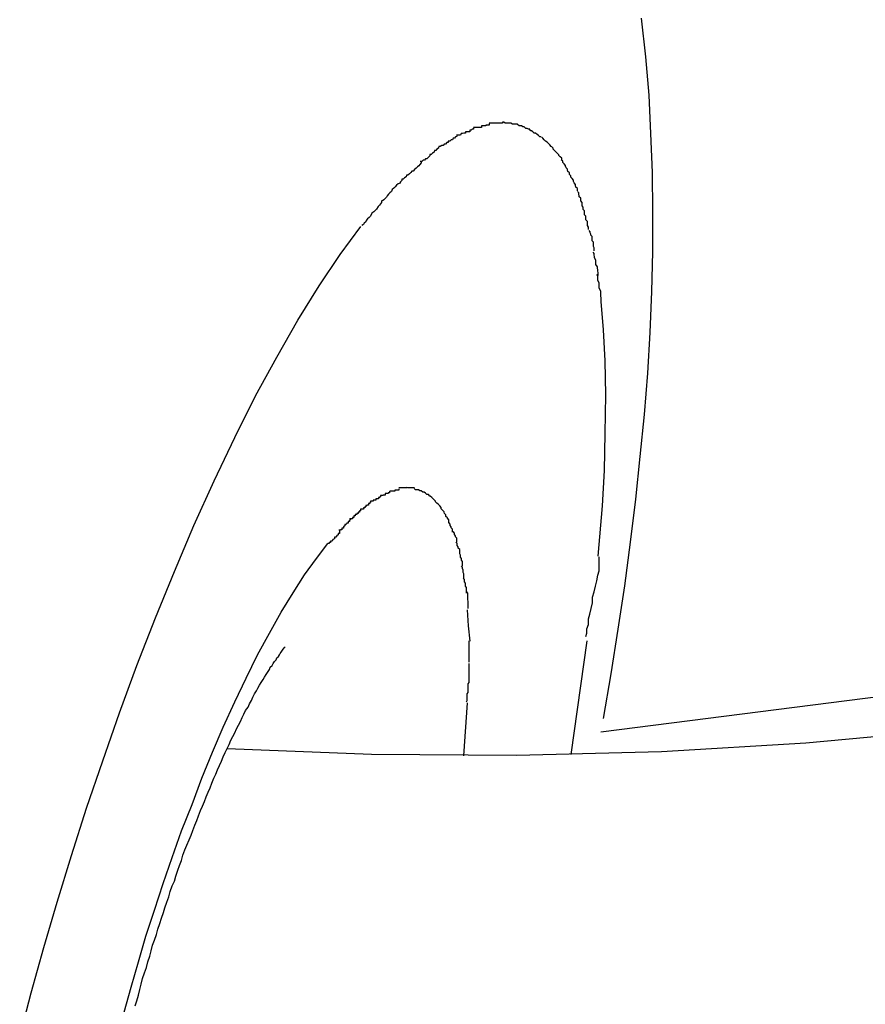
# Model space of a CAD drawing. Extents: x -9.7 to 9.7, y -11.5 to 11.5.
# Drawn here: x -2.3 to -2.1, y 2.1 to 2.3 of the extents above; entities that cross this region are included whole.
import ezdxf

# ---------------------------------------------------------------- set-up
doc = ezdxf.new("R2010")
doc.units = 0
doc.layers.get('0').update_dxf_attribs({"linetype": 'CONTINUOUS'})

msp = doc.modelspace()

# ---------------------------------------------------------------- linework, layer by layer
at = {"color": 0}
for points in [[(-1.2615, 2.8284), (-1.2921, 2.7441), (-1.3306, 2.6631), (-1.3767, 2.586), (-1.4298, 2.5135), (-1.4895, 2.4464), (-1.5552, 2.3854), (-1.6266, 2.3311), (-1.7029, 2.2841), (-1.7836, 2.2446), (-1.8676, 2.2128), (-1.9543, 2.189), (-2.1324, 2.1663)], [(-2.1318, 2.1692), (-2.1302, 2.1786), (-2.1287, 2.188), (-2.1273, 2.1972), (-2.1261, 2.2064), (-2.125, 2.2154), (-2.1241, 2.2244), (-2.1232, 2.2333), (-2.1225, 2.242), (-2.122, 2.2506), (-2.1216, 2.2592), (-2.1214, 2.2676), (-2.1214, 2.276), (-2.1215, 2.2843), (-2.1218, 2.2925), (-2.1222, 2.3006), (-2.1229, 2.3087), (-2.1238, 2.3168)], [(-2.1592, 2.2937), (-2.1592, 2.2937), (-2.1592, 2.2934), (-2.1595, 2.2934), (-2.1597, 2.2932), (-2.16, 2.2932), (-2.16, 2.2929), (-2.1603, 2.2929), (-2.1606, 2.2929), (-2.1609, 2.2929), (-2.1609, 2.2926), (-2.1612, 2.2926), (-2.1615, 2.2925), (-2.1618, 2.2925), (-2.1619, 2.2922), (-2.1622, 2.2922), (-2.1625, 2.2922), (-2.1628, 2.2922)], [(-2.1592, 2.2937), (-2.1592, 2.2937), (-2.1592, 2.2934), (-2.1595, 2.2934), (-2.1597, 2.2932), (-2.16, 2.2932), (-2.16, 2.2929), (-2.1603, 2.2929), (-2.1606, 2.2929), (-2.1609, 2.2929), (-2.1609, 2.2926), (-2.1612, 2.2926), (-2.1615, 2.2925), (-2.1618, 2.2925), (-2.1619, 2.2922), (-2.1622, 2.2922), (-2.1625, 2.2922), (-2.1628, 2.2922)], [(-2.1559, 2.2946), (-2.1559, 2.2946), (-2.1559, 2.2943), (-2.1562, 2.2943), (-2.1563, 2.2943), (-2.1566, 2.2943), (-2.1566, 2.2941), (-2.1569, 2.2941), (-2.1572, 2.2941), (-2.1575, 2.2941), (-2.1575, 2.2938), (-2.1578, 2.2938), (-2.158, 2.2938), (-2.1583, 2.2938), (-2.1583, 2.2938), (-2.1586, 2.2938), (-2.1589, 2.2938), (-2.1592, 2.2938)], [(-2.1559, 2.2946), (-2.1559, 2.2946), (-2.1559, 2.2943), (-2.1562, 2.2943), (-2.1563, 2.2943), (-2.1566, 2.2943), (-2.1566, 2.2941), (-2.1569, 2.2941), (-2.1572, 2.2941), (-2.1575, 2.2941), (-2.1575, 2.2938), (-2.1578, 2.2938), (-2.158, 2.2938), (-2.1583, 2.2938), (-2.1583, 2.2938), (-2.1586, 2.2938), (-2.1589, 2.2938), (-2.1592, 2.2938)], [(-2.1528, 2.2949), (-2.1528, 2.2949), (-2.1528, 2.2949), (-2.1528, 2.2949), (-2.1528, 2.2949), (-2.1528, 2.2949), (-2.1528, 2.2949), (-2.1528, 2.2949), (-2.1528, 2.2949), (-2.1528, 2.2949), (-2.1528, 2.2949), (-2.1528, 2.2949), (-2.1528, 2.2949), (-2.1528, 2.2949), (-2.1528, 2.2949), (-2.1528, 2.2949), (-2.1528, 2.2949), (-2.1531, 2.2949), (-2.1531, 2.2949), (-2.1531, 2.2947), (-2.1534, 2.2947), (-2.1534, 2.2947), (-2.1537, 2.2947), (-2.1537, 2.2947), (-2.154, 2.2947), (-2.1542, 2.2947), (-2.1545, 2.2947), (-2.1545, 2.2947), (-2.1548, 2.2947), (-2.1548, 2.2947), (-2.1551, 2.2947), (-2.1551, 2.2947), (-2.1554, 2.2947), (-2.1556, 2.2947), (-2.1559, 2.2947)], [(-2.1528, 2.2949), (-2.1528, 2.2949), (-2.1528, 2.2949), (-2.1528, 2.2949), (-2.1528, 2.2949), (-2.1528, 2.2949), (-2.1528, 2.2949), (-2.1528, 2.2949), (-2.1528, 2.2949), (-2.1528, 2.2949), (-2.1528, 2.2949), (-2.1528, 2.2949), (-2.1528, 2.2949), (-2.1528, 2.2949), (-2.1528, 2.2949), (-2.1528, 2.2949), (-2.1528, 2.2949), (-2.1531, 2.2949), (-2.1531, 2.2949), (-2.1531, 2.2947), (-2.1534, 2.2947), (-2.1534, 2.2947), (-2.1537, 2.2947), (-2.1537, 2.2947), (-2.154, 2.2947), (-2.1542, 2.2947), (-2.1545, 2.2947), (-2.1545, 2.2947), (-2.1548, 2.2947), (-2.1548, 2.2947), (-2.1551, 2.2947), (-2.1551, 2.2947), (-2.1554, 2.2947), (-2.1556, 2.2947), (-2.1559, 2.2947)], [(-2.1499, 2.2945), (-2.1499, 2.2945), (-2.1499, 2.2945), (-2.1502, 2.2945), (-2.1502, 2.2945), (-2.1505, 2.2945), (-2.1505, 2.2945), (-2.1508, 2.2945), (-2.151, 2.2945), (-2.1513, 2.2947), (-2.1513, 2.2947), (-2.1516, 2.2947), (-2.1516, 2.2947), (-2.1519, 2.2947), (-2.1519, 2.2947), (-2.1522, 2.2947), (-2.1525, 2.2947), (-2.1528, 2.2949)], [(-2.1499, 2.2945), (-2.1499, 2.2945), (-2.1499, 2.2945), (-2.1502, 2.2945), (-2.1502, 2.2945), (-2.1505, 2.2945), (-2.1505, 2.2945), (-2.1508, 2.2945), (-2.151, 2.2945), (-2.1513, 2.2947), (-2.1513, 2.2947), (-2.1516, 2.2947), (-2.1516, 2.2947), (-2.1519, 2.2947), (-2.1519, 2.2947), (-2.1522, 2.2947), (-2.1525, 2.2947), (-2.1528, 2.2949)], [(-2.1473, 2.2934), (-2.1473, 2.2934), (-2.1473, 2.2934), (-2.1476, 2.2934), (-2.1476, 2.2934), (-2.1479, 2.2936), (-2.1479, 2.2936), (-2.1482, 2.2936), (-2.1482, 2.2936), (-2.1485, 2.2939), (-2.1485, 2.2939), (-2.1488, 2.2939), (-2.1488, 2.2939), (-2.1491, 2.2941), (-2.1491, 2.2941), (-2.1494, 2.2941), (-2.1496, 2.2941), (-2.1499, 2.2944)], [(-2.1473, 2.2934), (-2.1473, 2.2934), (-2.1473, 2.2934), (-2.1476, 2.2934), (-2.1476, 2.2934), (-2.1479, 2.2936), (-2.1479, 2.2936), (-2.1482, 2.2936), (-2.1482, 2.2936), (-2.1485, 2.2939), (-2.1485, 2.2939), (-2.1488, 2.2939), (-2.1488, 2.2939), (-2.1491, 2.2941), (-2.1491, 2.2941), (-2.1494, 2.2941), (-2.1496, 2.2941), (-2.1499, 2.2944)], [(-2.1627, 2.2922), (-2.1627, 2.2922), (-2.1627, 2.2919), (-2.163, 2.2918), (-2.1632, 2.2915), (-2.1635, 2.2915), (-2.1636, 2.2912), (-2.1639, 2.2912), (-2.1642, 2.2909), (-2.1645, 2.2909), (-2.1645, 2.2906), (-2.1648, 2.2906), (-2.1651, 2.2903), (-2.1654, 2.2903), (-2.1656, 2.29), (-2.1659, 2.29), (-2.1662, 2.2898), (-2.1665, 2.2898)], [(-2.1627, 2.2922), (-2.1627, 2.2922), (-2.1627, 2.2919), (-2.163, 2.2918), (-2.1632, 2.2915), (-2.1635, 2.2915), (-2.1636, 2.2912), (-2.1639, 2.2912), (-2.1642, 2.2909), (-2.1645, 2.2909), (-2.1645, 2.2906), (-2.1648, 2.2906), (-2.1651, 2.2903), (-2.1654, 2.2903), (-2.1656, 2.29), (-2.1659, 2.29), (-2.1662, 2.2898), (-2.1665, 2.2898)], [(-2.145, 2.2918), (-2.145, 2.2918), (-2.145, 2.2918), (-2.1452, 2.2918), (-2.1452, 2.2918), (-2.1455, 2.2921), (-2.1455, 2.2921), (-2.1458, 2.2923), (-2.1458, 2.2923), (-2.1461, 2.2926), (-2.1461, 2.2926), (-2.1464, 2.2926), (-2.1464, 2.2926), (-2.1467, 2.2929), (-2.1467, 2.2929), (-2.147, 2.2931), (-2.1471, 2.2931), (-2.1474, 2.2934)], [(-2.145, 2.2918), (-2.145, 2.2918), (-2.145, 2.2918), (-2.1452, 2.2918), (-2.1452, 2.2918), (-2.1455, 2.2921), (-2.1455, 2.2921), (-2.1458, 2.2923), (-2.1458, 2.2923), (-2.1461, 2.2926), (-2.1461, 2.2926), (-2.1464, 2.2926), (-2.1464, 2.2926), (-2.1467, 2.2929), (-2.1467, 2.2929), (-2.147, 2.2931), (-2.1471, 2.2931), (-2.1474, 2.2934)], [(-2.1427, 2.2897), (-2.1427, 2.2897), (-2.1427, 2.2897), (-2.1428, 2.2898), (-2.1428, 2.2898), (-2.1431, 2.2901), (-2.1431, 2.2901), (-2.1434, 2.2904), (-2.1434, 2.2904), (-2.1437, 2.2907), (-2.1437, 2.2907), (-2.144, 2.2909), (-2.144, 2.2909), (-2.1443, 2.2912), (-2.1443, 2.2912), (-2.1446, 2.2915), (-2.1446, 2.2915), (-2.1449, 2.2918)], [(-2.1427, 2.2897), (-2.1427, 2.2897), (-2.1427, 2.2897), (-2.1428, 2.2898), (-2.1428, 2.2898), (-2.1431, 2.2901), (-2.1431, 2.2901), (-2.1434, 2.2904), (-2.1434, 2.2904), (-2.1437, 2.2907), (-2.1437, 2.2907), (-2.144, 2.2909), (-2.144, 2.2909), (-2.1443, 2.2912), (-2.1443, 2.2912), (-2.1446, 2.2915), (-2.1446, 2.2915), (-2.1449, 2.2918)], [(-1.685, 2.2899), (-1.7114, 2.275), (-1.7385, 2.261), (-1.766, 2.2478), (-1.7939, 2.2355), (-1.8222, 2.2242), (-1.8509, 2.2137), (-1.8798, 2.2041), (-1.9091, 2.1955), (-1.9386, 2.1878), (-1.9684, 2.1812), (-1.9984, 2.1754), (-2.0285, 2.1706), (-2.0588, 2.1668), (-2.0892, 2.164), (-2.1196, 2.1622), (-2.1501, 2.1614), (-2.1807, 2.1616), (-2.2111, 2.1628)], [(-2.1666, 2.2897), (-2.1666, 2.2897), (-2.1666, 2.2894), (-2.1669, 2.2892), (-2.1671, 2.2889), (-2.1674, 2.2889), (-2.1675, 2.2886), (-2.1678, 2.2884), (-2.1681, 2.2881), (-2.1684, 2.2881), (-2.1684, 2.2878), (-2.1687, 2.2875), (-2.169, 2.2872), (-2.1693, 2.2872), (-2.1695, 2.2869), (-2.1698, 2.2869), (-2.1701, 2.2866), (-2.1704, 2.2866)], [(-2.1666, 2.2897), (-2.1666, 2.2897), (-2.1666, 2.2894), (-2.1669, 2.2892), (-2.1671, 2.2889), (-2.1674, 2.2889), (-2.1675, 2.2886), (-2.1678, 2.2884), (-2.1681, 2.2881), (-2.1684, 2.2881), (-2.1684, 2.2878), (-2.1687, 2.2875), (-2.169, 2.2872), (-2.1693, 2.2872), (-2.1695, 2.2869), (-2.1698, 2.2869), (-2.1701, 2.2866), (-2.1704, 2.2866)], [(-2.1406, 2.287), (-2.1406, 2.287), (-2.1406, 2.287), (-2.1406, 2.2873), (-2.1406, 2.2873), (-2.1409, 2.2876), (-2.1409, 2.2876), (-2.1412, 2.2879), (-2.1412, 2.288), (-2.1415, 2.2883), (-2.1415, 2.2883), (-2.1418, 2.2886), (-2.1418, 2.2886), (-2.1421, 2.2889), (-2.1421, 2.2889), (-2.1424, 2.2892), (-2.1424, 2.2894), (-2.1427, 2.2897)], [(-2.1406, 2.287), (-2.1406, 2.287), (-2.1406, 2.287), (-2.1406, 2.2873), (-2.1406, 2.2873), (-2.1409, 2.2876), (-2.1409, 2.2876), (-2.1412, 2.2879), (-2.1412, 2.288), (-2.1415, 2.2883), (-2.1415, 2.2883), (-2.1418, 2.2886), (-2.1418, 2.2886), (-2.1421, 2.2889), (-2.1421, 2.2889), (-2.1424, 2.2892), (-2.1424, 2.2894), (-2.1427, 2.2897)], [(-2.1702, 2.2866), (-2.1702, 2.2866), (-2.1702, 2.2863), (-2.1705, 2.286), (-2.1707, 2.2857), (-2.171, 2.2855), (-2.1713, 2.2852), (-2.1716, 2.2849), (-2.1719, 2.2846), (-2.1722, 2.2846), (-2.1724, 2.2843), (-2.1727, 2.284), (-2.173, 2.2837), (-2.1733, 2.2837), (-2.1734, 2.2834), (-2.1737, 2.2832), (-2.174, 2.2829), (-2.1743, 2.2829)], [(-2.1702, 2.2866), (-2.1702, 2.2866), (-2.1702, 2.2863), (-2.1705, 2.286), (-2.1707, 2.2857), (-2.171, 2.2855), (-2.1713, 2.2852), (-2.1716, 2.2849), (-2.1719, 2.2846), (-2.1722, 2.2846), (-2.1724, 2.2843), (-2.1727, 2.284), (-2.173, 2.2837), (-2.1733, 2.2837), (-2.1734, 2.2834), (-2.1737, 2.2832), (-2.174, 2.2829), (-2.1743, 2.2829)], [(-2.139, 2.2839), (-2.139, 2.2839), (-2.139, 2.2839), (-2.139, 2.2842), (-2.139, 2.2842), (-2.1393, 2.2845), (-2.1393, 2.2845), (-2.1394, 2.2848), (-2.1394, 2.285), (-2.1397, 2.2853), (-2.1397, 2.2853), (-2.1398, 2.2856), (-2.1398, 2.2858), (-2.1401, 2.2861), (-2.1401, 2.2861), (-2.1404, 2.2864), (-2.1404, 2.2867), (-2.1407, 2.287)], [(-2.139, 2.2839), (-2.139, 2.2839), (-2.139, 2.2839), (-2.139, 2.2842), (-2.139, 2.2842), (-2.1393, 2.2845), (-2.1393, 2.2845), (-2.1394, 2.2848), (-2.1394, 2.285), (-2.1397, 2.2853), (-2.1397, 2.2853), (-2.1398, 2.2856), (-2.1398, 2.2858), (-2.1401, 2.2861), (-2.1401, 2.2861), (-2.1404, 2.2864), (-2.1404, 2.2867), (-2.1407, 2.287)], [(-2.1373, 2.2804), (-2.1373, 2.2804), (-2.1373, 2.2804), (-2.1373, 2.2807), (-2.1373, 2.2809), (-2.1376, 2.2812), (-2.1376, 2.2812), (-2.1377, 2.2815), (-2.1377, 2.2818), (-2.138, 2.2821), (-2.138, 2.2821), (-2.1381, 2.2824), (-2.1381, 2.2827), (-2.1384, 2.283), (-2.1384, 2.283), (-2.1387, 2.2833), (-2.1387, 2.2836), (-2.139, 2.2839)], [(-2.1373, 2.2804), (-2.1373, 2.2804), (-2.1373, 2.2804), (-2.1373, 2.2807), (-2.1373, 2.2809), (-2.1376, 2.2812), (-2.1376, 2.2812), (-2.1377, 2.2815), (-2.1377, 2.2818), (-2.138, 2.2821), (-2.138, 2.2821), (-2.1381, 2.2824), (-2.1381, 2.2827), (-2.1384, 2.283), (-2.1384, 2.283), (-2.1387, 2.2833), (-2.1387, 2.2836), (-2.139, 2.2839)], [(-2.1743, 2.2829), (-2.1743, 2.2829), (-2.1743, 2.2826), (-2.1746, 2.2823), (-2.1748, 2.282), (-2.1751, 2.2819), (-2.1754, 2.2816), (-2.1757, 2.2813), (-2.176, 2.281), (-2.1763, 2.2807), (-2.1765, 2.2803), (-2.1768, 2.28), (-2.1771, 2.2797), (-2.1774, 2.2794), (-2.1775, 2.2791), (-2.1778, 2.2788), (-2.1781, 2.2785), (-2.1784, 2.2783)], [(-2.1743, 2.2829), (-2.1743, 2.2829), (-2.1743, 2.2826), (-2.1746, 2.2823), (-2.1748, 2.282), (-2.1751, 2.2819), (-2.1754, 2.2816), (-2.1757, 2.2813), (-2.176, 2.281), (-2.1763, 2.2807), (-2.1765, 2.2803), (-2.1768, 2.28), (-2.1771, 2.2797), (-2.1774, 2.2794), (-2.1775, 2.2791), (-2.1778, 2.2788), (-2.1781, 2.2785), (-2.1784, 2.2783)], [(-2.1361, 2.2765), (-2.1361, 2.2765), (-2.1361, 2.2765), (-2.1361, 2.2768), (-2.1361, 2.277), (-2.1363, 2.2773), (-2.1363, 2.2774), (-2.1363, 2.2777), (-2.1363, 2.278), (-2.1366, 2.2783), (-2.1366, 2.2783), (-2.1366, 2.2786), (-2.1366, 2.2789), (-2.1369, 2.2792), (-2.1369, 2.2794), (-2.137, 2.2797), (-2.137, 2.28), (-2.1373, 2.2803)], [(-2.1361, 2.2765), (-2.1361, 2.2765), (-2.1361, 2.2765), (-2.1361, 2.2768), (-2.1361, 2.277), (-2.1363, 2.2773), (-2.1363, 2.2774), (-2.1363, 2.2777), (-2.1363, 2.278), (-2.1366, 2.2783), (-2.1366, 2.2783), (-2.1366, 2.2786), (-2.1366, 2.2789), (-2.1369, 2.2792), (-2.1369, 2.2794), (-2.137, 2.2797), (-2.137, 2.28), (-2.1373, 2.2803)], [(-2.1786, 2.2784), (-2.1786, 2.2784), (-2.1786, 2.278), (-2.1788, 2.2777), (-2.179, 2.2774), (-2.1793, 2.2771), (-2.1796, 2.2766), (-2.1799, 2.2763), (-2.1802, 2.276), (-2.1806, 2.2757), (-2.1809, 2.2751), (-2.1812, 2.2748), (-2.1815, 2.2745), (-2.1818, 2.2742), (-2.1819, 2.2739), (-2.1822, 2.2736), (-2.1824, 2.2733), (-2.1827, 2.2731)], [(-2.1786, 2.2784), (-2.1786, 2.2784), (-2.1786, 2.278), (-2.1788, 2.2777), (-2.179, 2.2774), (-2.1793, 2.2771), (-2.1796, 2.2766), (-2.1799, 2.2763), (-2.1802, 2.276), (-2.1806, 2.2757), (-2.1809, 2.2751), (-2.1812, 2.2748), (-2.1815, 2.2745), (-2.1818, 2.2742), (-2.1819, 2.2739), (-2.1822, 2.2736), (-2.1824, 2.2733), (-2.1827, 2.2731)], [(-2.135, 2.2723), (-2.135, 2.2723), (-2.135, 2.2723), (-2.135, 2.2726), (-2.135, 2.2728), (-2.1352, 2.2731), (-2.1352, 2.2734), (-2.1352, 2.2737), (-2.1352, 2.274), (-2.1355, 2.2743), (-2.1355, 2.2745), (-2.1355, 2.2748), (-2.1355, 2.2751), (-2.1358, 2.2754), (-2.1358, 2.2756), (-2.1358, 2.2759), (-2.1358, 2.2762), (-2.1361, 2.2765)], [(-2.135, 2.2723), (-2.135, 2.2723), (-2.135, 2.2723), (-2.135, 2.2726), (-2.135, 2.2728), (-2.1352, 2.2731), (-2.1352, 2.2734), (-2.1352, 2.2737), (-2.1352, 2.274), (-2.1355, 2.2743), (-2.1355, 2.2745), (-2.1355, 2.2748), (-2.1355, 2.2751), (-2.1358, 2.2754), (-2.1358, 2.2756), (-2.1358, 2.2759), (-2.1358, 2.2762), (-2.1361, 2.2765)], [(-2.2548, 2.1022), (-2.2524, 2.1114), (-2.2497, 2.1209), (-2.2469, 2.1305), (-2.2439, 2.1403), (-2.2407, 2.1503), (-2.2373, 2.1603), (-2.2338, 2.1704), (-2.2301, 2.1804), (-2.2262, 2.1904), (-2.2222, 2.2002), (-2.2181, 2.2099), (-2.2138, 2.2193), (-2.2095, 2.2284), (-2.2051, 2.2372), (-2.2006, 2.2454), (-2.1962, 2.2532), (-2.1917, 2.2604), (-2.1873, 2.267), (-2.1829, 2.2729)], [(-2.1338, 2.2678), (-2.1338, 2.2678), (-2.1338, 2.2678), (-2.1338, 2.2681), (-2.1338, 2.2684), (-2.1339, 2.2687), (-2.1339, 2.269), (-2.1339, 2.2693), (-2.1339, 2.2696), (-2.1342, 2.2699), (-2.1342, 2.2702), (-2.1342, 2.2705), (-2.1342, 2.2708), (-2.1345, 2.2711), (-2.1345, 2.2713), (-2.1346, 2.2716), (-2.1346, 2.2718), (-2.1348, 2.2721)], [(-2.1338, 2.2678), (-2.1338, 2.2678), (-2.1338, 2.2678), (-2.1338, 2.2681), (-2.1338, 2.2684), (-2.1339, 2.2687), (-2.1339, 2.269), (-2.1339, 2.2693), (-2.1339, 2.2696), (-2.1342, 2.2699), (-2.1342, 2.2702), (-2.1342, 2.2705), (-2.1342, 2.2708), (-2.1345, 2.2711), (-2.1345, 2.2713), (-2.1346, 2.2716), (-2.1346, 2.2718), (-2.1348, 2.2721)], [(-2.1329, 2.2626), (-2.1329, 2.2626), (-2.1329, 2.2626), (-2.1329, 2.2629), (-2.1329, 2.2632), (-2.133, 2.2635), (-2.133, 2.2638), (-2.1331, 2.2641), (-2.1331, 2.2644), (-2.1334, 2.2649), (-2.1334, 2.2652), (-2.1334, 2.2655), (-2.1334, 2.2658), (-2.1337, 2.2663), (-2.1337, 2.2666), (-2.1338, 2.2669), (-2.1338, 2.2672), (-2.134, 2.2675)], [(-2.1329, 2.2626), (-2.1329, 2.2626), (-2.1329, 2.2626), (-2.1329, 2.2629), (-2.1329, 2.2632), (-2.133, 2.2635), (-2.133, 2.2638), (-2.1331, 2.2641), (-2.1331, 2.2644), (-2.1334, 2.2649), (-2.1334, 2.2652), (-2.1334, 2.2655), (-2.1334, 2.2658), (-2.1337, 2.2663), (-2.1337, 2.2666), (-2.1338, 2.2669), (-2.1338, 2.2672), (-2.134, 2.2675)], [(-2.1323, 2.2572), (-2.1323, 2.2572), (-2.1323, 2.2573), (-2.1323, 2.2576), (-2.1323, 2.2579), (-2.1324, 2.2582), (-2.1324, 2.2585), (-2.1324, 2.259), (-2.1324, 2.2593), (-2.1327, 2.2599), (-2.1327, 2.2602), (-2.1327, 2.2607), (-2.1327, 2.261), (-2.133, 2.2616), (-2.133, 2.2619), (-2.133, 2.2622), (-2.133, 2.2625), (-2.1332, 2.2628)], [(-2.1323, 2.2572), (-2.1323, 2.2572), (-2.1323, 2.2573), (-2.1323, 2.2576), (-2.1323, 2.2579), (-2.1324, 2.2582), (-2.1324, 2.2585), (-2.1324, 2.259), (-2.1324, 2.2593), (-2.1327, 2.2599), (-2.1327, 2.2602), (-2.1327, 2.2607), (-2.1327, 2.261), (-2.133, 2.2616), (-2.133, 2.2619), (-2.133, 2.2622), (-2.133, 2.2625), (-2.1332, 2.2628)], [(-2.1324, 2.2571), (-2.1319, 2.2511), (-2.1315, 2.2446), (-2.1314, 2.2374), (-2.1315, 2.2293), (-2.1317, 2.2215), (-2.1321, 2.214), (-2.133, 2.2034)], [(-2.1769, 2.2171), (-2.1769, 2.2171), (-2.1769, 2.2168), (-2.1769, 2.2168), (-2.1769, 2.2168), (-2.1772, 2.2168), (-2.1772, 2.2166), (-2.1775, 2.2166), (-2.1775, 2.2166), (-2.1778, 2.2166), (-2.1778, 2.2163), (-2.1779, 2.2163), (-2.1779, 2.2163), (-2.1782, 2.2163), (-2.1782, 2.2162), (-2.1785, 2.2162), (-2.1785, 2.2162), (-2.1788, 2.2162)], [(-2.1769, 2.2171), (-2.1769, 2.2171), (-2.1769, 2.2168), (-2.1769, 2.2168), (-2.1769, 2.2168), (-2.1772, 2.2168), (-2.1772, 2.2166), (-2.1775, 2.2166), (-2.1775, 2.2166), (-2.1778, 2.2166), (-2.1778, 2.2163), (-2.1779, 2.2163), (-2.1779, 2.2163), (-2.1782, 2.2163), (-2.1782, 2.2162), (-2.1785, 2.2162), (-2.1785, 2.2162), (-2.1788, 2.2162)], [(-2.1749, 2.2176), (-2.1749, 2.2176), (-2.1749, 2.2173), (-2.1749, 2.2173), (-2.1749, 2.2173), (-2.1752, 2.2173), (-2.1752, 2.2173), (-2.1755, 2.2173), (-2.1755, 2.2173), (-2.1758, 2.2173), (-2.1758, 2.2171), (-2.1759, 2.2171), (-2.1759, 2.2171), (-2.1762, 2.2171), (-2.1762, 2.2171), (-2.1765, 2.2171), (-2.1765, 2.2171), (-2.1768, 2.2171)], [(-2.1749, 2.2176), (-2.1749, 2.2176), (-2.1749, 2.2173), (-2.1749, 2.2173), (-2.1749, 2.2173), (-2.1752, 2.2173), (-2.1752, 2.2173), (-2.1755, 2.2173), (-2.1755, 2.2173), (-2.1758, 2.2173), (-2.1758, 2.2171), (-2.1759, 2.2171), (-2.1759, 2.2171), (-2.1762, 2.2171), (-2.1762, 2.2171), (-2.1765, 2.2171), (-2.1765, 2.2171), (-2.1768, 2.2171)], [(-2.1732, 2.2179), (-2.1732, 2.2179), (-2.1732, 2.2178), (-2.1732, 2.2178), (-2.1732, 2.2178), (-2.1735, 2.2178), (-2.1735, 2.2178), (-2.1737, 2.2178), (-2.1737, 2.2178), (-2.174, 2.2178), (-2.174, 2.2178), (-2.1741, 2.2178), (-2.1741, 2.2178), (-2.1744, 2.2178), (-2.1744, 2.2178), (-2.1746, 2.2178), (-2.1746, 2.2178), (-2.1749, 2.2178)], [(-2.1732, 2.2179), (-2.1732, 2.2179), (-2.1732, 2.2178), (-2.1732, 2.2178), (-2.1732, 2.2178), (-2.1735, 2.2178), (-2.1735, 2.2178), (-2.1737, 2.2178), (-2.1737, 2.2178), (-2.174, 2.2178), (-2.174, 2.2178), (-2.1741, 2.2178), (-2.1741, 2.2178), (-2.1744, 2.2178), (-2.1744, 2.2178), (-2.1746, 2.2178), (-2.1746, 2.2178), (-2.1749, 2.2178)], [(-2.1716, 2.2178), (-2.1716, 2.2178), (-2.1716, 2.2178), (-2.1716, 2.2178), (-2.1716, 2.2178), (-2.1719, 2.2178), (-2.1719, 2.2178), (-2.1721, 2.2178), (-2.1721, 2.2178), (-2.1724, 2.2178), (-2.1724, 2.2178), (-2.1724, 2.2178), (-2.1724, 2.2178), (-2.1727, 2.2178), (-2.1727, 2.2178), (-2.173, 2.2178), (-2.173, 2.2178), (-2.1733, 2.2179)], [(-2.1716, 2.2178), (-2.1716, 2.2178), (-2.1716, 2.2178), (-2.1716, 2.2178), (-2.1716, 2.2178), (-2.1719, 2.2178), (-2.1719, 2.2178), (-2.1721, 2.2178), (-2.1721, 2.2178), (-2.1724, 2.2178), (-2.1724, 2.2178), (-2.1724, 2.2178), (-2.1724, 2.2178), (-2.1727, 2.2178), (-2.1727, 2.2178), (-2.173, 2.2178), (-2.173, 2.2178), (-2.1733, 2.2179)], [(-2.1702, 2.2172), (-2.1702, 2.2172), (-2.1702, 2.2172), (-2.1702, 2.2172), (-2.1702, 2.2172), (-2.1705, 2.2172), (-2.1705, 2.2172), (-2.1705, 2.2172), (-2.1705, 2.2172), (-2.1708, 2.2174), (-2.1708, 2.2174), (-2.1708, 2.2174), (-2.1708, 2.2174), (-2.1711, 2.2174), (-2.1711, 2.2174), (-2.1714, 2.2174), (-2.1714, 2.2174), (-2.1717, 2.2177)], [(-2.1702, 2.2172), (-2.1702, 2.2172), (-2.1702, 2.2172), (-2.1702, 2.2172), (-2.1702, 2.2172), (-2.1705, 2.2172), (-2.1705, 2.2172), (-2.1705, 2.2172), (-2.1705, 2.2172), (-2.1708, 2.2174), (-2.1708, 2.2174), (-2.1708, 2.2174), (-2.1708, 2.2174), (-2.1711, 2.2174), (-2.1711, 2.2174), (-2.1714, 2.2174), (-2.1714, 2.2174), (-2.1717, 2.2177)], [(-2.1687, 2.2164), (-2.1687, 2.2164), (-2.1687, 2.2164), (-2.1687, 2.2164), (-2.1687, 2.2164), (-2.169, 2.2164), (-2.169, 2.2164), (-2.169, 2.2164), (-2.169, 2.2164), (-2.1693, 2.2167), (-2.1693, 2.2167), (-2.1693, 2.2167), (-2.1693, 2.2167), (-2.1696, 2.2169), (-2.1696, 2.2169), (-2.1699, 2.2169), (-2.1699, 2.2169), (-2.1702, 2.2172)], [(-2.1687, 2.2164), (-2.1687, 2.2164), (-2.1687, 2.2164), (-2.1687, 2.2164), (-2.1687, 2.2164), (-2.169, 2.2164), (-2.169, 2.2164), (-2.169, 2.2164), (-2.169, 2.2164), (-2.1693, 2.2167), (-2.1693, 2.2167), (-2.1693, 2.2167), (-2.1693, 2.2167), (-2.1696, 2.2169), (-2.1696, 2.2169), (-2.1699, 2.2169), (-2.1699, 2.2169), (-2.1702, 2.2172)], [(-2.1809, 2.215), (-2.1809, 2.215), (-2.1809, 2.2147), (-2.181, 2.2147), (-2.181, 2.2145), (-2.1813, 2.2145), (-2.1813, 2.2142), (-2.1816, 2.2142), (-2.1816, 2.2141), (-2.1819, 2.2141), (-2.1819, 2.2138), (-2.1821, 2.2138), (-2.1821, 2.2136), (-2.1824, 2.2136), (-2.1824, 2.2133), (-2.1827, 2.2133), (-2.1827, 2.2133), (-2.183, 2.2133)], [(-2.1809, 2.215), (-2.1809, 2.215), (-2.1809, 2.2147), (-2.181, 2.2147), (-2.181, 2.2145), (-2.1813, 2.2145), (-2.1813, 2.2142), (-2.1816, 2.2142), (-2.1816, 2.2141), (-2.1819, 2.2141), (-2.1819, 2.2138), (-2.1821, 2.2138), (-2.1821, 2.2136), (-2.1824, 2.2136), (-2.1824, 2.2133), (-2.1827, 2.2133), (-2.1827, 2.2133), (-2.183, 2.2133)], [(-2.1788, 2.2162), (-2.1788, 2.2162), (-2.1788, 2.2159), (-2.1789, 2.2159), (-2.1789, 2.2158), (-2.1792, 2.2158), (-2.1792, 2.2155), (-2.1795, 2.2155), (-2.1795, 2.2155), (-2.1798, 2.2155), (-2.1798, 2.2152), (-2.18, 2.2152), (-2.18, 2.2152), (-2.1803, 2.2152), (-2.1803, 2.215), (-2.1806, 2.215), (-2.1806, 2.215), (-2.1809, 2.215)], [(-2.1788, 2.2162), (-2.1788, 2.2162), (-2.1788, 2.2159), (-2.1789, 2.2159), (-2.1789, 2.2158), (-2.1792, 2.2158), (-2.1792, 2.2155), (-2.1795, 2.2155), (-2.1795, 2.2155), (-2.1798, 2.2155), (-2.1798, 2.2152), (-2.18, 2.2152), (-2.18, 2.2152), (-2.1803, 2.2152), (-2.1803, 2.215), (-2.1806, 2.215), (-2.1806, 2.215), (-2.1809, 2.215)], [(-2.1675, 2.2153), (-2.1675, 2.2153), (-2.1675, 2.2153), (-2.1675, 2.2153), (-2.1675, 2.2153), (-2.1677, 2.2155), (-2.1677, 2.2155), (-2.1677, 2.2155), (-2.1677, 2.2155), (-2.168, 2.2158), (-2.168, 2.2158), (-2.168, 2.2158), (-2.168, 2.2158), (-2.1683, 2.2161), (-2.1683, 2.2161), (-2.1684, 2.2161), (-2.1684, 2.2161), (-2.1687, 2.2164)], [(-2.1675, 2.2153), (-2.1675, 2.2153), (-2.1675, 2.2153), (-2.1675, 2.2153), (-2.1675, 2.2153), (-2.1677, 2.2155), (-2.1677, 2.2155), (-2.1677, 2.2155), (-2.1677, 2.2155), (-2.168, 2.2158), (-2.168, 2.2158), (-2.168, 2.2158), (-2.168, 2.2158), (-2.1683, 2.2161), (-2.1683, 2.2161), (-2.1684, 2.2161), (-2.1684, 2.2161), (-2.1687, 2.2164)], [(-2.1663, 2.214), (-2.1663, 2.214), (-2.1663, 2.214), (-2.1663, 2.214), (-2.1663, 2.214), (-2.1666, 2.2143), (-2.1666, 2.2143), (-2.1666, 2.2143), (-2.1666, 2.2143), (-2.1669, 2.2146), (-2.1669, 2.2146), (-2.1669, 2.2146), (-2.1669, 2.2146), (-2.1672, 2.2149), (-2.1672, 2.2149), (-2.1672, 2.215), (-2.1672, 2.215), (-2.1675, 2.2153)], [(-2.1663, 2.214), (-2.1663, 2.214), (-2.1663, 2.214), (-2.1663, 2.214), (-2.1663, 2.214), (-2.1666, 2.2143), (-2.1666, 2.2143), (-2.1666, 2.2143), (-2.1666, 2.2143), (-2.1669, 2.2146), (-2.1669, 2.2146), (-2.1669, 2.2146), (-2.1669, 2.2146), (-2.1672, 2.2149), (-2.1672, 2.2149), (-2.1672, 2.215), (-2.1672, 2.215), (-2.1675, 2.2153)], [(-2.183, 2.2133), (-2.183, 2.2133), (-2.183, 2.213), (-2.1832, 2.213), (-2.1832, 2.2127), (-2.1835, 2.2127), (-2.1835, 2.2124), (-2.1838, 2.2124), (-2.1838, 2.2122), (-2.1841, 2.2122), (-2.1841, 2.2119), (-2.1844, 2.2119), (-2.1844, 2.2116), (-2.1847, 2.2116), (-2.1847, 2.2113), (-2.185, 2.2113), (-2.185, 2.2112), (-2.1853, 2.2112)], [(-2.183, 2.2133), (-2.183, 2.2133), (-2.183, 2.213), (-2.1832, 2.213), (-2.1832, 2.2127), (-2.1835, 2.2127), (-2.1835, 2.2124), (-2.1838, 2.2124), (-2.1838, 2.2122), (-2.1841, 2.2122), (-2.1841, 2.2119), (-2.1844, 2.2119), (-2.1844, 2.2116), (-2.1847, 2.2116), (-2.1847, 2.2113), (-2.185, 2.2113), (-2.185, 2.2112), (-2.1853, 2.2112)], [(-2.1653, 2.2124), (-2.1653, 2.2124), (-2.1653, 2.2124), (-2.1653, 2.2124), (-2.1653, 2.2124), (-2.1654, 2.2127), (-2.1654, 2.2127), (-2.1654, 2.2128), (-2.1654, 2.2128), (-2.1657, 2.2131), (-2.1657, 2.2131), (-2.1657, 2.2131), (-2.1657, 2.2131), (-2.166, 2.2134), (-2.166, 2.2134), (-2.166, 2.2137), (-2.166, 2.2137), (-2.1663, 2.214)], [(-2.1653, 2.2124), (-2.1653, 2.2124), (-2.1653, 2.2124), (-2.1653, 2.2124), (-2.1653, 2.2124), (-2.1654, 2.2127), (-2.1654, 2.2127), (-2.1654, 2.2128), (-2.1654, 2.2128), (-2.1657, 2.2131), (-2.1657, 2.2131), (-2.1657, 2.2131), (-2.1657, 2.2131), (-2.166, 2.2134), (-2.166, 2.2134), (-2.166, 2.2137), (-2.166, 2.2137), (-2.1663, 2.214)], [(-2.1852, 2.2114), (-2.1852, 2.2114), (-2.1852, 2.2111), (-2.1853, 2.211), (-2.1853, 2.2107), (-2.1856, 2.2107), (-2.1856, 2.2104), (-2.1859, 2.2104), (-2.186, 2.2101), (-2.1863, 2.2101), (-2.1863, 2.2098), (-2.1866, 2.2096), (-2.1866, 2.2093), (-2.1869, 2.2093), (-2.1869, 2.209), (-2.1872, 2.209), (-2.1873, 2.2089), (-2.1876, 2.2089)], [(-2.1852, 2.2114), (-2.1852, 2.2114), (-2.1852, 2.2111), (-2.1853, 2.211), (-2.1853, 2.2107), (-2.1856, 2.2107), (-2.1856, 2.2104), (-2.1859, 2.2104), (-2.186, 2.2101), (-2.1863, 2.2101), (-2.1863, 2.2098), (-2.1866, 2.2096), (-2.1866, 2.2093), (-2.1869, 2.2093), (-2.1869, 2.209), (-2.1872, 2.209), (-2.1873, 2.2089), (-2.1876, 2.2089)], [(-2.1644, 2.2105), (-2.1644, 2.2105), (-2.1644, 2.2105), (-2.1644, 2.2105), (-2.1644, 2.2105), (-2.1644, 2.2108), (-2.1644, 2.2108), (-2.1644, 2.2111), (-2.1644, 2.2111), (-2.1647, 2.2114), (-2.1647, 2.2114), (-2.1647, 2.2115), (-2.1647, 2.2115), (-2.165, 2.2118), (-2.165, 2.2118), (-2.165, 2.2121), (-2.165, 2.2121), (-2.1653, 2.2124)], [(-2.1644, 2.2105), (-2.1644, 2.2105), (-2.1644, 2.2105), (-2.1644, 2.2105), (-2.1644, 2.2105), (-2.1644, 2.2108), (-2.1644, 2.2108), (-2.1644, 2.2111), (-2.1644, 2.2111), (-2.1647, 2.2114), (-2.1647, 2.2114), (-2.1647, 2.2115), (-2.1647, 2.2115), (-2.165, 2.2118), (-2.165, 2.2118), (-2.165, 2.2121), (-2.165, 2.2121), (-2.1653, 2.2124)], [(-2.1636, 2.2085), (-2.1636, 2.2085), (-2.1636, 2.2085), (-2.1636, 2.2085), (-2.1636, 2.2085), (-2.1636, 2.2088), (-2.1636, 2.2088), (-2.1636, 2.2091), (-2.1636, 2.2091), (-2.1639, 2.2094), (-2.1639, 2.2094), (-2.1639, 2.2096), (-2.1639, 2.2096), (-2.1641, 2.2099), (-2.1641, 2.2099), (-2.1641, 2.2102), (-2.1641, 2.2102), (-2.1644, 2.2105)], [(-2.1636, 2.2085), (-2.1636, 2.2085), (-2.1636, 2.2085), (-2.1636, 2.2085), (-2.1636, 2.2085), (-2.1636, 2.2088), (-2.1636, 2.2088), (-2.1636, 2.2091), (-2.1636, 2.2091), (-2.1639, 2.2094), (-2.1639, 2.2094), (-2.1639, 2.2096), (-2.1639, 2.2096), (-2.1641, 2.2099), (-2.1641, 2.2099), (-2.1641, 2.2102), (-2.1641, 2.2102), (-2.1644, 2.2105)], [(-2.1874, 2.2089), (-2.1874, 2.2089), (-2.1874, 2.2086), (-2.1874, 2.2085), (-2.1874, 2.2082), (-2.1877, 2.2082), (-2.1877, 2.2079), (-2.188, 2.2077), (-2.1882, 2.2074), (-2.1885, 2.2074), (-2.1885, 2.2071), (-2.1888, 2.2069), (-2.189, 2.2066), (-2.1893, 2.2066), (-2.1893, 2.2063), (-2.1896, 2.2063), (-2.1896, 2.2061), (-2.1899, 2.2061)], [(-2.1874, 2.2089), (-2.1874, 2.2089), (-2.1874, 2.2086), (-2.1874, 2.2085), (-2.1874, 2.2082), (-2.1877, 2.2082), (-2.1877, 2.2079), (-2.188, 2.2077), (-2.1882, 2.2074), (-2.1885, 2.2074), (-2.1885, 2.2071), (-2.1888, 2.2069), (-2.189, 2.2066), (-2.1893, 2.2066), (-2.1893, 2.2063), (-2.1896, 2.2063), (-2.1896, 2.2061), (-2.1899, 2.2061)], [(-2.1627, 2.2064), (-2.1627, 2.2064), (-2.1627, 2.2064), (-2.1627, 2.2066), (-2.1627, 2.2066), (-2.1627, 2.2069), (-2.1627, 2.2069), (-2.1627, 2.2072), (-2.1627, 2.2072), (-2.163, 2.2075), (-2.163, 2.2075), (-2.163, 2.2077), (-2.163, 2.2077), (-2.1632, 2.208), (-2.1632, 2.208), (-2.1632, 2.2083), (-2.1632, 2.2083), (-2.1635, 2.2086)], [(-2.1627, 2.2064), (-2.1627, 2.2064), (-2.1627, 2.2064), (-2.1627, 2.2066), (-2.1627, 2.2066), (-2.1627, 2.2069), (-2.1627, 2.2069), (-2.1627, 2.2072), (-2.1627, 2.2072), (-2.163, 2.2075), (-2.163, 2.2075), (-2.163, 2.2077), (-2.163, 2.2077), (-2.1632, 2.208), (-2.1632, 2.208), (-2.1632, 2.2083), (-2.1632, 2.2083), (-2.1635, 2.2086)], [(-2.1621, 2.204), (-2.1621, 2.204), (-2.1621, 2.204), (-2.1621, 2.2041), (-2.1621, 2.2041), (-2.1621, 2.2044), (-2.1621, 2.2044), (-2.1621, 2.2047), (-2.1621, 2.2048), (-2.1624, 2.2051), (-2.1624, 2.2051), (-2.1624, 2.2054), (-2.1624, 2.2054), (-2.1626, 2.2057), (-2.1626, 2.2057), (-2.1626, 2.206), (-2.1626, 2.2061), (-2.1629, 2.2064)], [(-2.1621, 2.204), (-2.1621, 2.204), (-2.1621, 2.204), (-2.1621, 2.2041), (-2.1621, 2.2041), (-2.1621, 2.2044), (-2.1621, 2.2044), (-2.1621, 2.2047), (-2.1621, 2.2048), (-2.1624, 2.2051), (-2.1624, 2.2051), (-2.1624, 2.2054), (-2.1624, 2.2054), (-2.1626, 2.2057), (-2.1626, 2.2057), (-2.1626, 2.206), (-2.1626, 2.2061), (-2.1629, 2.2064)], [(-2.2341, 2.1022), (-2.2328, 2.1073), (-2.2313, 2.1126), (-2.2298, 2.1179), (-2.2282, 2.1233), (-2.2264, 2.1288), (-2.2246, 2.1344), (-2.2227, 2.1399), (-2.2207, 2.1455), (-2.2185, 2.1511), (-2.2164, 2.1566), (-2.2142, 2.1621), (-2.2119, 2.1674), (-2.2095, 2.1727), (-2.2071, 2.1777), (-2.2047, 2.1826), (-2.2022, 2.1872), (-2.1997, 2.1916), (-2.1972, 2.1957), (-2.1948, 2.1995), (-2.1923, 2.2029), (-2.1899, 2.2061)], [(-2.1615, 2.2014), (-2.1615, 2.2014), (-2.1615, 2.2014), (-2.1615, 2.2016), (-2.1615, 2.2016), (-2.1615, 2.2019), (-2.1615, 2.2019), (-2.1615, 2.2022), (-2.1615, 2.2023), (-2.1617, 2.2026), (-2.1617, 2.2026), (-2.1617, 2.2029), (-2.1617, 2.2029), (-2.1619, 2.2032), (-2.1619, 2.2032), (-2.1619, 2.2035), (-2.1619, 2.2036), (-2.1621, 2.2039)], [(-2.1615, 2.2014), (-2.1615, 2.2014), (-2.1615, 2.2014), (-2.1615, 2.2016), (-2.1615, 2.2016), (-2.1615, 2.2019), (-2.1615, 2.2019), (-2.1615, 2.2022), (-2.1615, 2.2023), (-2.1617, 2.2026), (-2.1617, 2.2026), (-2.1617, 2.2029), (-2.1617, 2.2029), (-2.1619, 2.2032), (-2.1619, 2.2032), (-2.1619, 2.2035), (-2.1619, 2.2036), (-2.1621, 2.2039)], [(-2.1355, 2.1865), (-2.1355, 2.1865), (-2.1353, 2.1872), (-2.1353, 2.1881), (-2.135, 2.189), (-2.135, 2.1902), (-2.1347, 2.1912), (-2.1344, 2.1924), (-2.1341, 2.1936), (-2.1341, 2.1948), (-2.1338, 2.1959), (-2.1335, 2.1971), (-2.1332, 2.1982), (-2.133, 2.1994), (-2.1327, 2.2003), (-2.1327, 2.2014), (-2.1327, 2.2023), (-2.1327, 2.2033)], [(-2.1355, 2.1865), (-2.1355, 2.1865), (-2.1353, 2.1872), (-2.1353, 2.1881), (-2.135, 2.189), (-2.135, 2.1902), (-2.1347, 2.1912), (-2.1344, 2.1924), (-2.1341, 2.1936), (-2.1341, 2.1948), (-2.1338, 2.1959), (-2.1335, 2.1971), (-2.1332, 2.1982), (-2.133, 2.1994), (-2.1327, 2.2003), (-2.1327, 2.2014), (-2.1327, 2.2023), (-2.1327, 2.2033)], [(-2.1612, 2.1987), (-2.1612, 2.1987), (-2.1612, 2.1987), (-2.1612, 2.1989), (-2.1612, 2.1989), (-2.1612, 2.1992), (-2.1612, 2.1992), (-2.1612, 2.1995), (-2.1612, 2.1997), (-2.1614, 2.2), (-2.1614, 2.2), (-2.1614, 2.2003), (-2.1614, 2.2005), (-2.1615, 2.2008), (-2.1615, 2.2008), (-2.1615, 2.2011), (-2.1615, 2.2011), (-2.1617, 2.2014)], [(-2.1612, 2.1987), (-2.1612, 2.1987), (-2.1612, 2.1987), (-2.1612, 2.1989), (-2.1612, 2.1989), (-2.1612, 2.1992), (-2.1612, 2.1992), (-2.1612, 2.1995), (-2.1612, 2.1997), (-2.1614, 2.2), (-2.1614, 2.2), (-2.1614, 2.2003), (-2.1614, 2.2005), (-2.1615, 2.2008), (-2.1615, 2.2008), (-2.1615, 2.2011), (-2.1615, 2.2011), (-2.1617, 2.2014)], [(-2.1607, 2.1956), (-2.1607, 2.1956), (-2.1607, 2.1956), (-2.1607, 2.1958), (-2.1607, 2.1959), (-2.1607, 2.1962), (-2.1607, 2.1962), (-2.1607, 2.1965), (-2.1607, 2.1968), (-2.1609, 2.1971), (-2.1609, 2.1971), (-2.1609, 2.1974), (-2.1609, 2.1977), (-2.1611, 2.198), (-2.1611, 2.198), (-2.1611, 2.1983), (-2.1611, 2.1985), (-2.1613, 2.1988)], [(-2.1607, 2.1956), (-2.1607, 2.1956), (-2.1607, 2.1956), (-2.1607, 2.1958), (-2.1607, 2.1959), (-2.1607, 2.1962), (-2.1607, 2.1962), (-2.1607, 2.1965), (-2.1607, 2.1968), (-2.1609, 2.1971), (-2.1609, 2.1971), (-2.1609, 2.1974), (-2.1609, 2.1977), (-2.1611, 2.198), (-2.1611, 2.198), (-2.1611, 2.1983), (-2.1611, 2.1985), (-2.1613, 2.1988)], [(-2.1603, 2.1924), (-2.1603, 2.1924), (-2.1603, 2.1924), (-2.1603, 2.1927), (-2.1603, 2.1928), (-2.1603, 2.1931), (-2.1603, 2.1933), (-2.1603, 2.1936), (-2.1603, 2.1939), (-2.1604, 2.1942), (-2.1604, 2.1942), (-2.1604, 2.1945), (-2.1604, 2.1948), (-2.1604, 2.1951), (-2.1604, 2.1951), (-2.1604, 2.1954), (-2.1604, 2.1956), (-2.1606, 2.1959)], [(-2.1603, 2.1924), (-2.1603, 2.1924), (-2.1603, 2.1924), (-2.1603, 2.1927), (-2.1603, 2.1928), (-2.1603, 2.1931), (-2.1603, 2.1933), (-2.1603, 2.1936), (-2.1603, 2.1939), (-2.1604, 2.1942), (-2.1604, 2.1942), (-2.1604, 2.1945), (-2.1604, 2.1948), (-2.1604, 2.1951), (-2.1604, 2.1951), (-2.1604, 2.1954), (-2.1604, 2.1956), (-2.1606, 2.1959)], [(-2.1605, 2.1921), (-2.1603, 2.1887), (-2.16, 2.1855)], [(-2.1601, 2.1811), (-2.1601, 2.1811), (-2.1601, 2.1811), (-2.1601, 2.1814), (-2.1601, 2.1814), (-2.1601, 2.1817), (-2.1601, 2.1817), (-2.1601, 2.182), (-2.1601, 2.1823), (-2.1601, 2.1826), (-2.1601, 2.1826), (-2.1601, 2.1829), (-2.1601, 2.1831), (-2.1601, 2.1834), (-2.1601, 2.1834), (-2.1601, 2.1837), (-2.1601, 2.184), (-2.1601, 2.1843), (-2.1601, 2.1843), (-2.1601, 2.1843), (-2.1601, 2.1843), (-2.1601, 2.1843), (-2.1601, 2.1846), (-2.1601, 2.1846), (-2.1601, 2.1846), (-2.1601, 2.1846), (-2.1601, 2.1849), (-2.1601, 2.1849), (-2.1601, 2.1849), (-2.1601, 2.1849), (-2.1601, 2.1852), (-2.1601, 2.1852), (-2.1601, 2.1853), (-2.1601, 2.1853), (-2.1601, 2.1856)], [(-2.1601, 2.1811), (-2.1601, 2.1811), (-2.1601, 2.1811), (-2.1601, 2.1814), (-2.1601, 2.1814), (-2.1601, 2.1817), (-2.1601, 2.1817), (-2.1601, 2.182), (-2.1601, 2.1823), (-2.1601, 2.1826), (-2.1601, 2.1826), (-2.1601, 2.1829), (-2.1601, 2.1831), (-2.1601, 2.1834), (-2.1601, 2.1834), (-2.1601, 2.1837), (-2.1601, 2.184), (-2.1601, 2.1843), (-2.1601, 2.1843), (-2.1601, 2.1843), (-2.1601, 2.1843), (-2.1601, 2.1843), (-2.1601, 2.1846), (-2.1601, 2.1846), (-2.1601, 2.1846), (-2.1601, 2.1846), (-2.1601, 2.1849), (-2.1601, 2.1849), (-2.1601, 2.1849), (-2.1601, 2.1849), (-2.1601, 2.1852), (-2.1601, 2.1852), (-2.1601, 2.1853), (-2.1601, 2.1853), (-2.1601, 2.1856)], [(-2.1353, 2.1856), (-2.1387, 2.1616)], [(-2.2305, 2.1086), (-2.2301, 2.1097), (-2.2298, 2.1109), (-2.2295, 2.1121), (-2.2292, 2.1132), (-2.2289, 2.1144), (-2.2285, 2.1156), (-2.2281, 2.1167), (-2.2278, 2.1179), (-2.2274, 2.1191), (-2.2271, 2.1202), (-2.2268, 2.1214), (-2.2264, 2.1225), (-2.226, 2.1237), (-2.2257, 2.1248), (-2.2253, 2.126), (-2.2249, 2.1271), (-2.2245, 2.1283), (-2.2242, 2.1293), (-2.2238, 2.1305), (-2.2234, 2.1316), (-2.2231, 2.1327), (-2.2227, 2.1339), (-2.2222, 2.1349), (-2.2219, 2.136), (-2.2215, 2.1372), (-2.2211, 2.1382), (-2.2207, 2.1393), (-2.2204, 2.1404), (-2.22, 2.1415), (-2.2196, 2.1425), (-2.2191, 2.1436), (-2.2187, 2.1446), (-2.2183, 2.1456), (-2.2179, 2.1467), (-2.2175, 2.1477), (-2.2171, 2.1487), (-2.2167, 2.1498), (-2.2163, 2.1507), (-2.2159, 2.1517), (-2.2155, 2.1527), (-2.2151, 2.1537), (-2.2147, 2.1546), (-2.2143, 2.1556), (-2.2139, 2.1566), (-2.2135, 2.1575), (-2.2131, 2.1584), (-2.2127, 2.1593), (-2.2123, 2.1602), (-2.2119, 2.1611), (-2.2115, 2.162), (-2.2111, 2.1629), (-2.2107, 2.1637), (-2.2103, 2.1646), (-2.2099, 2.1654), (-2.2095, 2.1662), (-2.2091, 2.167), (-2.2087, 2.1678), (-2.2083, 2.1686), (-2.2079, 2.1694), (-2.2076, 2.1701), (-2.2072, 2.1709), (-2.2067, 2.1716), (-2.2064, 2.1723), (-2.206, 2.173), (-2.2057, 2.1737), (-2.2053, 2.1744), (-2.2049, 2.175), (-2.2046, 2.1756), (-2.2043, 2.1762), (-2.2039, 2.1768), (-2.2035, 2.1774), (-2.2032, 2.1779), (-2.2029, 2.1785), (-2.2026, 2.1789), (-2.2022, 2.1795), (-2.202, 2.18), (-2.2016, 2.1804), (-2.2014, 2.1808), (-2.2011, 2.1812), (-2.2008, 2.1816), (-2.2006, 2.182), (-2.2003, 2.1823), (-2.2001, 2.1826), (-2.1999, 2.1829), (-2.1997, 2.1832), (-2.1996, 2.1834), (-2.1994, 2.1836), (-2.1993, 2.1838), (-2.1992, 2.1839), (-2.1991, 2.1841), (-2.199, 2.1842), (-2.1989, 2.1843), (-2.1989, 2.1843), (-2.1989, 2.1843)], [(-2.1607, 2.1727), (-2.1607, 2.1727), (-2.1605, 2.173), (-2.1605, 2.1735), (-2.1605, 2.1738), (-2.1605, 2.1744), (-2.1603, 2.1747), (-2.1603, 2.1753), (-2.1603, 2.1759), (-2.1603, 2.1765), (-2.1601, 2.1768), (-2.1601, 2.1774), (-2.1601, 2.178), (-2.1601, 2.1786), (-2.1601, 2.179), (-2.1601, 2.1796), (-2.1601, 2.1802), (-2.1601, 2.1808)], [(-2.1607, 2.1727), (-2.1607, 2.1727), (-2.1605, 2.173), (-2.1605, 2.1735), (-2.1605, 2.1738), (-2.1605, 2.1744), (-2.1603, 2.1747), (-2.1603, 2.1753), (-2.1603, 2.1759), (-2.1603, 2.1765), (-2.1601, 2.1768), (-2.1601, 2.1774), (-2.1601, 2.178), (-2.1601, 2.1786), (-2.1601, 2.179), (-2.1601, 2.1796), (-2.1601, 2.1802), (-2.1601, 2.1808)], [(-2.1605, 2.1725), (-2.1613, 2.1613)]]:
    msp.add_lwpolyline(points, dxfattribs=at)

doc.saveas('drawing.dxf')
